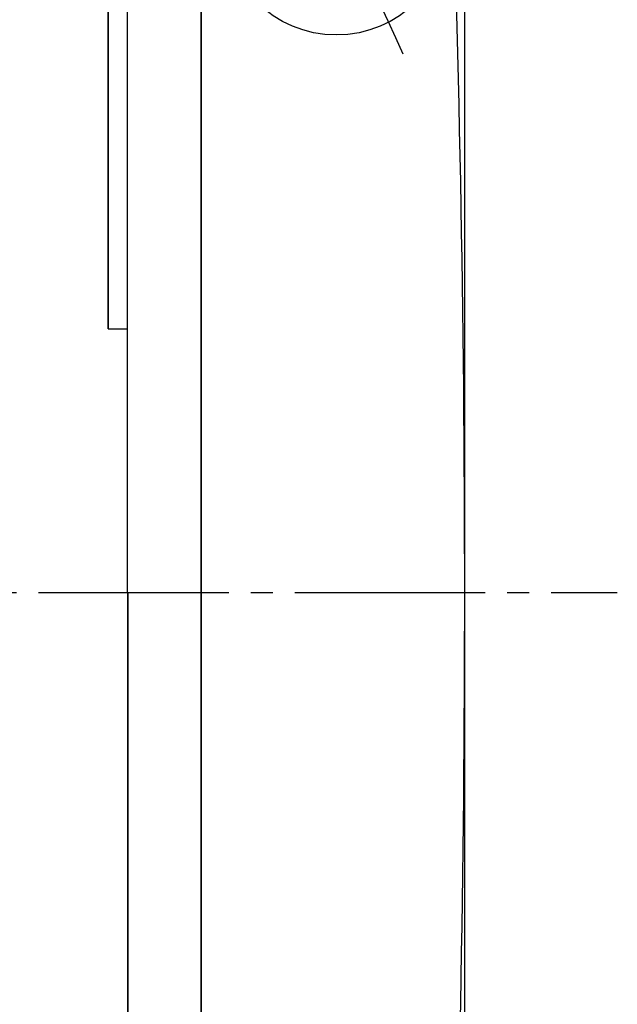
# Model space of a CAD drawing. Units: millimetres. Extents: x 241 to 1024, y 184 to 830.
# Drawn here: x 397 to 438, y 302 to 369 of the extents above; entities that cross this region are included whole.
import ezdxf

# ---------------------------------------------------------------- set-up
doc = ezdxf.new("R2010")
doc.units = ezdxf.units.MM
doc.linetypes.add('CENTER', pattern=[17.5, 13, -1.5, 1.5, -1.5])

# ---------------------------------------------------------------- blocks, each defined once
blk = doc.blocks.new('aetg4')
at = {"color": 3}
for p, q in [((404.767, 193.207), (404.767, 276.007)), ((404.767, 193.207), (404.767, 276.007)), ((409.797, 251.54), (409.797, 134.874)), ((409.797, 134.874), (409.797, 238.207)), ((403.464, 233.707), (403.464, 224.387)), ((403.464, 224.387), (403.464, 233.707)), ((404.767, 223.586), (404.767, 232.395)), ((404.767, 223.586), (404.767, 232.395)), ((403.464, 224.387), (403.464, 217.236)), ((403.464, 217.236), (403.464, 224.387)), ((404.767, 216.859), (404.767, 223.586)), ((404.767, 216.859), (404.767, 223.586)), ((403.464, 217.236), (403.464, 212.74)), ((403.464, 212.74), (403.464, 217.236)), ((404.767, 212.643), (404.767, 216.859)), ((404.767, 212.643), (404.767, 216.859)), ((403.464, 212.74), (403.464, 211.207)), ((403.464, 211.207), (403.464, 212.74)), ((404.767, 211.207), (404.767, 212.643)), ((404.767, 211.207), (404.767, 212.643)), ((403.464, 211.207), (404.767, 211.207)), ((404.797, 193.207), (404.767, 193.207)), ((404.797, 193.207), (404.767, 193.207)), ((404.767, 193.207), (404.767, 141.207)), ((404.767, 193.207), (404.767, 193.207)), ((404.767, 193.207), (404.767, 193.207)), ((404.767, 193.207), (404.767, 141.207)), ((404.767, 193.207), (404.797, 193.207)), ((404.767, 193.207), (404.797, 193.207)), ((404.797, 141.207), (404.797, 193.207)), ((404.797, 141.207), (404.797, 193.207)), ((404.797, 141.207), (404.797, 193.207)), ((404.797, 193.207), (404.797, 193.207)), ((404.797, 193.207), (404.797, 141.207)), ((404.797, 193.207), (404.797, 193.207))]:
    blk.add_line(p, q, dxfattribs=at)
blk = doc.blocks.new('A$C3AF32073')
at = {"color": 5, "linetype": 'Continuous'}
blk.add_line((88.00265, -74.03276), (88.00265, 74.0343), dxfattribs=at)
at = {"color": 6, "linetype": 'CENTER'}
blk.add_line((-98.596928, 0), (98.42025, 0), dxfattribs=at)
at = {"color": 5, "linetype": 'Continuous'}
blk.add_circle((79.23901, 45.75), 7.7, dxfattribs=at)
blk.add_arc((-1346.04614, 0.00009), 1434.0464, 357.75893, 2.241122, dxfattribs=at)
at = {"color": 6, "linetype": 'CENTER'}
blk.add_arc((0, 0), 91.5, 23.673026, 36.025027, dxfattribs=at)
blk = doc.blocks.new('A$C25BF2EE7')
at = {"lineweight": 0}
blk.add_lwpolyline([(88, -74.034), (88, 74.034)], dxfattribs=at)

msp = doc.modelspace()

# ---------------------------------------------------------------- block references
at = {"lineweight": 0}
for name, p in [('aetg4', (0, 137.058)), ('A$C3AF32073', (339.797, 330.265)), ('A$C25BF2EE7', (339.797, 330.265))]:
    msp.add_blockref(name, p, dxfattribs=at)

doc.saveas('drawing.dxf')
